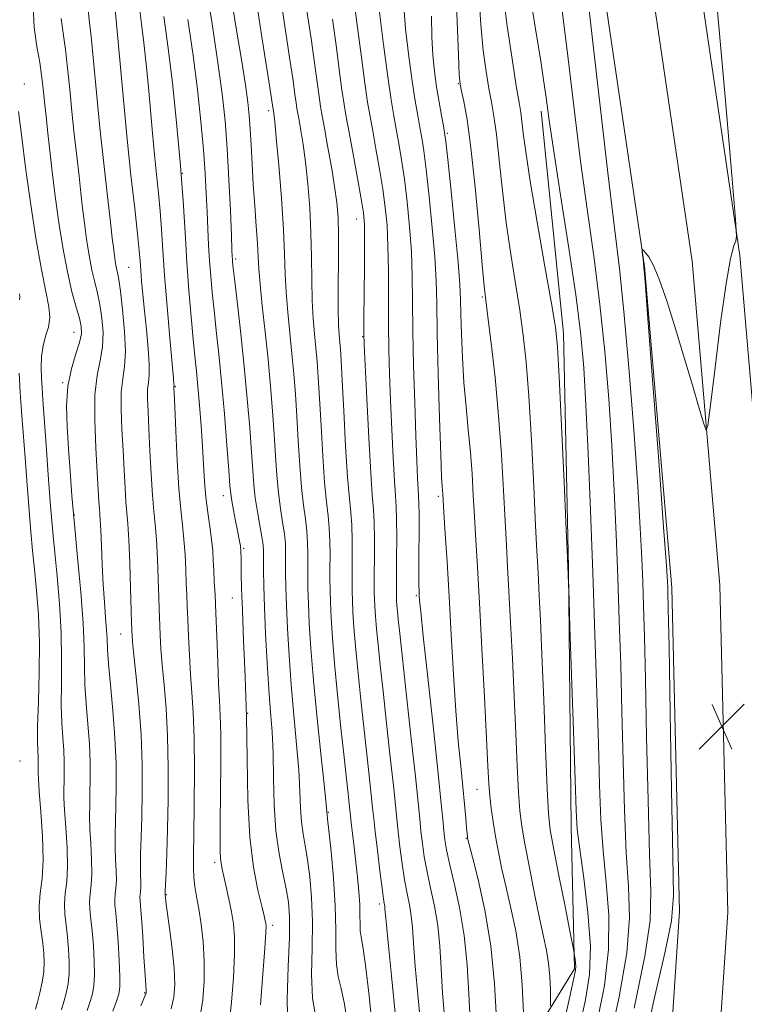
# Model space of a CAD drawing. Extents: x 2109800 to 2112700, y 292300 to 295200.
# Drawn here: x 2110823 to 2110948, y 294026 to 294195 of the extents above; entities that cross this region are included whole.
import ezdxf

# ---------------------------------------------------------------- set-up
doc = ezdxf.new("R2010")
doc.units = 0
doc.header["$MEASUREMENT"] = 0
for name, color, linetype, lineweight in [('BREAKLINE DTM HARD', 7, 'Continuous', 0), ('CONTOUR INDEX', 41, 'Continuous', 13), ('CONTOUR INTERMEDIATE', 44, 'Continuous', 0), ('SPOT ELEVATION', 7, 'Continuous', 0), ('SPOT ELEVATION DTM', 2, 'Continuous', 13)]:
    doc.layers.add(name, color=color, linetype=linetype, lineweight=lineweight)

# ---------------------------------------------------------------- blocks, each defined once
blk = doc.blocks.new('SPOT')
at = {"layer": 'SPOT ELEVATION'}
for p, q in [((-3.91, -3.91), (3.82, 3.81)), ((-1.65, 3.77), (1.72, -3.93))]:
    blk.add_line(p, q, dxfattribs=at)

msp = doc.modelspace()

# ---------------------------------------------------------------- linework, layer by layer
at = {"layer": 'BREAKLINE DTM HARD'}
for points in [[(2110733.64, 295000, 807.963), (2110752.63, 294960.18, 807.99), (2110781.69, 294893.06, 807.65), (2110818.47, 294805.67, 807.99), (2110846.03, 294714.86, 808.9), (2110858.47, 294640.06, 810.67), (2110862.58, 294579.65, 814.59), (2110865.1, 294529.66, 819.37), (2110867.15, 294489.24, 822.78), (2110874.42, 294452.82, 823.35), (2110885.43, 294393.47, 822.67), (2110904.79, 294310.93, 819.65), (2110919.53, 294226.44, 817.15), (2110930.38, 294152.79, 815.95), (2110935.09, 294097.53, 815.67), (2110936.41, 294041.85, 815.5), (2110930.79, 293957.21, 817.04)], [(2110742.781, 295000, 808.166), (2110760.14, 294963.6, 808.19), (2110789.28, 294896.3, 807.85), (2110826.24, 294808.48, 808.19), (2110854.08, 294716.74, 809.1), (2110866.67, 294641.02, 810.87), (2110870.82, 294580.14, 814.79), (2110873.34, 294530.08, 819.57), (2110875.36, 294490.26, 822.98), (2110882.52, 294454.38, 823.55), (2110893.51, 294395.17, 822.87), (2110912.88, 294312.58, 819.85), (2110927.68, 294227.75, 817.35), (2110938.58, 294153.74, 816.15), (2110943.33, 294097.98, 815.87), (2110944.67, 294041.67, 815.7), (2110939, 293956.4, 817.24)], [(2110751.922, 295000, 807.968), (2110767.65, 294967.02, 807.99), (2110796.87, 294899.54, 807.65), (2110834.01, 294811.29, 807.99), (2110862.13, 294718.62, 808.9), (2110874.87, 294641.98, 810.67), (2110879.06, 294580.63, 814.59), (2110881.58, 294530.5, 819.37), (2110883.57, 294491.28, 822.78), (2110890.62, 294455.94, 823.35), (2110901.59, 294396.87, 822.67), (2110920.97, 294314.23, 819.65), (2110935.83, 294229.06, 817.15), (2110946.78, 294154.69, 815.95), (2110951.57, 294098.43, 815.67), (2110952.93, 294041.49, 815.5), (2110947.21, 293955.59, 817.04)], [(2110906.72, 294013.12, 831.34), (2110918.34, 294031.95, 826.19), (2110917.75, 294056.43, 824.44), (2110917.3, 294100.92, 823.96), (2110916.45, 294141.34, 823.59), (2110912.62, 294179.55, 822.48)]]:
    msp.add_polyline3d(points, dxfattribs=at)
at = {"layer": 'CONTOUR INDEX', "flags": 128}
for points, elevation in [([(2110924.242, 294019.011), (2110926.02, 294027.163), (2110927.319, 294034.72), (2110927.776, 294040.742), (2110927.622, 294046.061), (2110927.234, 294051.946), (2110926.917, 294059.318), (2110926.688, 294067.695), (2110926.488, 294076.24), (2110926.272, 294084.297), (2110926.032, 294091.915), (2110925.77, 294099.32), (2110925.484, 294106.719), (2110925.148, 294114.24), (2110924.732, 294121.991), (2110924.204, 294130.03), (2110923.539, 294138.199), (2110922.708, 294146.292), (2110921.701, 294154.206), (2110920.57, 294162.275), (2110919.382, 294170.939), (2110918.2, 294180.405), (2110917.062, 294189.952), (2110916.004, 294198.625)], 820), ([(2110887.611, 294023.185), (2110886.864, 294030.762), (2110886.233, 294037.091), (2110885.876, 294040.758), (2110885.731, 294042.315), (2110885.681, 294042.809), (2110885.621, 294043.193), (2110885.492, 294044.042), (2110885.249, 294045.838), (2110884.87, 294048.835), (2110884.437, 294052.375), (2110884.058, 294055.573), (2110883.806, 294057.826), (2110883.613, 294059.673), (2110883.376, 294061.936), (2110883.018, 294065.239), (2110882.561, 294069.407), (2110882.051, 294074.066), (2110881.534, 294078.851), (2110881.057, 294083.433), (2110880.667, 294087.493), (2110880.397, 294090.786), (2110880.231, 294093.366), (2110880.138, 294095.361), (2110880.093, 294096.946), (2110880.08, 294098.484), (2110880.089, 294100.384), (2110880.103, 294102.907), (2110880.09, 294105.716), (2110880.015, 294108.328), (2110879.849, 294110.496), (2110879.605, 294112.921), (2110879.305, 294116.545), (2110878.973, 294121.909), (2110878.651, 294127.955), (2110878.383, 294133.223), (2110878.199, 294136.626), (2110878.072, 294138.559), (2110877.964, 294139.789), (2110877.845, 294141.029), (2110877.738, 294142.79), (2110877.679, 294145.531), (2110877.688, 294149.484), (2110877.724, 294153.975), (2110877.732, 294158.102), (2110877.658, 294161.234), (2110877.455, 294163.815), (2110877.078, 294166.563), (2110876.513, 294169.959), (2110875.875, 294173.545), (2110875.309, 294176.628), (2110874.921, 294178.744), (2110874.649, 294180.336), (2110874.393, 294182.076), (2110874.062, 294184.529), (2110873.614, 294187.842), (2110873.015, 294192.054), (2110872.26, 294197.118)], 840), ([(2110838.959, 294024.674), (2110839.559, 294026.418), (2110839.955, 294027.623), (2110840.127, 294028.824), (2110840.131, 294030.625), (2110840.017, 294033.405), (2110839.833, 294036.636), (2110839.623, 294039.566), (2110839.433, 294041.622), (2110839.301, 294042.963), (2110839.266, 294043.93), (2110839.346, 294044.834), (2110839.469, 294045.859), (2110839.543, 294047.159), (2110839.505, 294048.839), (2110839.405, 294050.799), (2110839.324, 294052.887), (2110839.321, 294055.015), (2110839.377, 294057.346), (2110839.454, 294060.105), (2110839.507, 294063.463), (2110839.478, 294067.376), (2110839.304, 294071.746), (2110838.955, 294076.395), (2110838.537, 294080.826), (2110838.189, 294084.462), (2110838.01, 294086.929), (2110837.934, 294088.668), (2110837.857, 294090.323), (2110837.698, 294092.423), (2110837.487, 294095.031), (2110837.276, 294098.096), (2110837.108, 294101.489), (2110836.98, 294104.774), (2110836.875, 294107.439), (2110836.781, 294109.14), (2110836.695, 294110.206), (2110836.618, 294111.134), (2110836.541, 294112.395), (2110836.433, 294114.365), (2110836.256, 294117.394), (2110836.007, 294121.625), (2110835.819, 294126.372), (2110835.865, 294130.74), (2110836.242, 294134.069), (2110836.762, 294136.638), (2110837.164, 294138.962), (2110837.25, 294141.429), (2110837.064, 294143.934), (2110836.712, 294146.243), (2110836.285, 294148.219), (2110835.82, 294150.089), (2110835.34, 294152.178), (2110834.866, 294154.707), (2110834.425, 294157.499), (2110834.041, 294160.278), (2110833.727, 294162.863), (2110833.439, 294165.456), (2110833.121, 294168.357), (2110832.732, 294171.776), (2110832.305, 294175.563), (2110831.887, 294179.483), (2110831.512, 294183.317), (2110831.156, 294186.913), (2110830.782, 294190.142), (2110830.379, 294192.934), (2110830.052, 294195.469)], 860), ([(2110864.305, 294025.793), (2110864.739, 294031.048), (2110865.082, 294035.553), (2110865.253, 294038.2), (2110865.283, 294039.375), (2110865.236, 294039.831), (2110865.147, 294040.262), (2110864.944, 294041.108), (2110864.53, 294042.744), (2110863.86, 294045.493), (2110863.103, 294049.445), (2110862.48, 294054.636), (2110862.148, 294061.002), (2110862.008, 294068.095), (2110861.895, 294075.364), (2110861.687, 294082.295), (2110861.428, 294088.497), (2110861.204, 294093.611), (2110861.078, 294097.386), (2110861.029, 294099.993), (2110861.013, 294101.715), (2110860.995, 294102.811), (2110860.973, 294103.468), (2110860.953, 294103.851), (2110860.938, 294104.116), (2110860.915, 294104.374), (2110860.867, 294104.725), (2110860.777, 294105.273), (2110860.623, 294106.12), (2110860.382, 294107.375), (2110860.048, 294109.063), (2110859.689, 294110.891), (2110859.39, 294112.484), (2110859.206, 294113.677), (2110859.067, 294115.14), (2110858.87, 294117.749), (2110858.541, 294122.077), (2110858.11, 294127.464), (2110857.632, 294132.943), (2110857.158, 294137.736), (2110856.717, 294141.801), (2110856.331, 294145.288), (2110856.019, 294148.343), (2110855.772, 294151.127), (2110855.574, 294153.801), (2110855.411, 294156.506), (2110855.272, 294159.299), (2110855.145, 294162.215), (2110855.011, 294165.324), (2110854.824, 294168.815), (2110854.532, 294172.913), (2110854.09, 294177.769), (2110853.491, 294183.244), (2110852.74, 294189.129), (2110851.847, 294195.274)], 850), ([(2110909.573, 294024.467), (2110909.343, 294029.144), (2110908.905, 294034.046), (2110908.216, 294038.496), (2110907.383, 294042.433), (2110906.552, 294045.95), (2110905.842, 294049.133), (2110905.253, 294052.043), (2110904.761, 294054.737), (2110904.345, 294057.259), (2110904.007, 294059.606), (2110903.755, 294061.764), (2110903.582, 294063.889), (2110903.422, 294066.826), (2110903.191, 294071.587), (2110902.836, 294078.742), (2110902.408, 294087.083), (2110901.988, 294094.959), (2110901.638, 294101.103), (2110901.357, 294105.801), (2110901.126, 294109.725), (2110900.924, 294113.445), (2110900.707, 294117.135), (2110900.431, 294120.864), (2110900.068, 294124.698), (2110899.672, 294128.68), (2110899.317, 294132.846), (2110899.059, 294137.151), (2110898.894, 294141.223), (2110898.802, 294144.609), (2110898.744, 294147.129), (2110898.621, 294149.704), (2110898.314, 294153.526), (2110897.759, 294159.299), (2110897.1, 294165.769), (2110896.532, 294171.191), (2110896.195, 294174.313), (2110895.998, 294175.853), (2110895.791, 294177.023), (2110895.462, 294178.784), (2110895.045, 294181.102), (2110894.614, 294183.694), (2110894.232, 294186.353), (2110893.941, 294189.174), (2110893.775, 294192.326), (2110893.749, 294195.897)], 830)]:
    msp.add_lwpolyline(points, dxfattribs=dict(at, elevation=elevation))
at = {"layer": 'CONTOUR INTERMEDIATE', "flags": 128}
for points, elevation in [([(2110869.013, 294021.487), (2110868.932, 294026.676), (2110869.106, 294032.355), (2110869.305, 294037.378), (2110869.338, 294040.919), (2110869.159, 294043.443), (2110868.76, 294045.738), (2110868.164, 294048.466), (2110867.515, 294051.779), (2110866.988, 294055.704), (2110866.704, 294060.181), (2110866.581, 294064.808), (2110866.485, 294069.097), (2110866.308, 294072.743), (2110866.056, 294076.178), (2110865.762, 294080.02), (2110865.463, 294084.663), (2110865.193, 294089.626), (2110864.991, 294094.204), (2110864.882, 294097.838), (2110864.843, 294100.536), (2110864.84, 294102.45), (2110864.834, 294103.778), (2110864.767, 294104.915), (2110864.578, 294106.305), (2110864.232, 294108.263), (2110863.815, 294110.595), (2110863.437, 294112.98), (2110863.178, 294115.23), (2110862.986, 294117.691), (2110862.773, 294120.844), (2110862.467, 294125.034), (2110862.057, 294130.058), (2110861.546, 294135.578), (2110860.954, 294141.201), (2110860.371, 294146.312), (2110859.906, 294150.241), (2110859.638, 294152.534), (2110859.521, 294153.595), (2110859.484, 294154.044), (2110859.458, 294154.508), (2110859.41, 294155.656), (2110859.311, 294158.162), (2110859.142, 294162.425), (2110858.905, 294167.736), (2110858.612, 294173.105), (2110858.255, 294177.851), (2110857.754, 294182.504), (2110857.012, 294187.903), (2110855.987, 294194.546), (2110854.859, 294201.572)], 848), ([(2110883.656, 294020.962), (2110883.005, 294027.323), (2110882.393, 294032.632), (2110881.935, 294035.846), (2110881.638, 294037.5), (2110881.483, 294038.527), (2110881.44, 294039.705), (2110881.438, 294041.212), (2110881.394, 294043.073), (2110881.246, 294045.287), (2110881.011, 294047.752), (2110880.727, 294050.343), (2110880.428, 294052.913), (2110880.152, 294055.241), (2110879.934, 294057.084), (2110879.794, 294058.315), (2110879.694, 294059.264), (2110879.578, 294060.374), (2110879.395, 294062.062), (2110879.114, 294064.643), (2110878.705, 294068.408), (2110878.164, 294073.454), (2110877.579, 294079.104), (2110877.062, 294084.491), (2110876.7, 294088.92), (2110876.476, 294092.389), (2110876.351, 294095.072), (2110876.29, 294097.169), (2110876.271, 294098.997), (2110876.277, 294100.9), (2110876.286, 294103.124), (2110876.26, 294105.516), (2110876.155, 294107.822), (2110875.945, 294109.937), (2110875.657, 294112.34), (2110875.338, 294115.654), (2110875.024, 294120.24), (2110874.735, 294125.389), (2110874.48, 294130.128), (2110874.266, 294133.73), (2110874.066, 294136.452), (2110873.852, 294138.798), (2110873.605, 294141.208), (2110873.37, 294143.88), (2110873.202, 294146.947), (2110873.136, 294150.498), (2110873.102, 294154.438), (2110873.009, 294158.628), (2110872.788, 294162.907), (2110872.458, 294167.034), (2110872.065, 294170.744), (2110871.651, 294173.821), (2110871.264, 294176.228), (2110870.95, 294177.975), (2110870.739, 294179.129), (2110870.591, 294179.997), (2110870.451, 294180.946), (2110870.257, 294182.372), (2110869.916, 294184.792), (2110869.328, 294188.753), (2110868.442, 294194.558), (2110867.396, 294201.532)], 842), ([(2110914.223, 294025.627), (2110914.224, 294026.673), (2110914.175, 294028.395), (2110914.066, 294030.617), (2110913.858, 294032.946), (2110913.515, 294035.137), (2110913.012, 294037.553), (2110912.328, 294040.703), (2110911.47, 294044.869), (2110910.572, 294049.416), (2110909.799, 294053.48), (2110909.272, 294056.501), (2110908.936, 294059.137), (2110908.696, 294062.352), (2110908.468, 294066.876), (2110908.225, 294072.509), (2110907.955, 294078.818), (2110907.653, 294085.35), (2110907.343, 294091.573), (2110907.058, 294096.933), (2110906.821, 294101.123), (2110906.607, 294104.826), (2110906.384, 294108.974), (2110906.117, 294114.265), (2110905.763, 294120.469), (2110905.28, 294127.126), (2110904.655, 294133.736), (2110903.997, 294139.646), (2110903.445, 294144.163), (2110903.089, 294146.99), (2110902.816, 294149.413), (2110902.467, 294153.11), (2110901.923, 294159.19), (2110901.24, 294166.483), (2110900.519, 294173.244), (2110899.851, 294178.104), (2110899.289, 294181.19), (2110898.878, 294182.998), (2110898.64, 294184.154), (2110898.499, 294185.785), (2110898.356, 294189.146), (2110898.135, 294194.975), (2110897.849, 294201.945)], 828), ([(2110848.98, 294025.101), (2110849.419, 294027.099), (2110849.579, 294029.297), (2110849.47, 294032.028), (2110849.127, 294035.445), (2110848.682, 294038.974), (2110848.286, 294041.863), (2110848.058, 294043.557), (2110847.967, 294044.299), (2110847.946, 294044.531), (2110847.938, 294044.626), (2110847.934, 294044.675), (2110847.933, 294044.701), (2110847.935, 294044.723), (2110847.938, 294044.748), (2110847.94, 294044.779), (2110847.942, 294044.879), (2110847.96, 294045.333), (2110848.012, 294046.487), (2110848.11, 294048.627), (2110848.235, 294051.799), (2110848.358, 294055.989), (2110848.449, 294061.092), (2110848.461, 294066.625), (2110848.345, 294072.013), (2110848.079, 294076.783), (2110847.738, 294080.864), (2110847.424, 294084.289), (2110847.215, 294087.094), (2110847.096, 294089.33), (2110847.024, 294091.056), (2110846.964, 294092.41), (2110846.901, 294093.857), (2110846.824, 294095.942), (2110846.723, 294099.002), (2110846.591, 294102.535), (2110846.418, 294105.829), (2110846.204, 294108.406), (2110845.966, 294110.719), (2110845.728, 294113.457), (2110845.509, 294117.077), (2110845.313, 294121.121), (2110845.139, 294124.902), (2110844.992, 294127.875), (2110844.905, 294130.068), (2110844.917, 294131.652), (2110845.041, 294132.852), (2110845.178, 294134.117), (2110845.201, 294135.951), (2110845.024, 294138.683), (2110844.713, 294141.947), (2110844.374, 294145.206), (2110844.095, 294148.016), (2110843.884, 294150.326), (2110843.734, 294152.181), (2110843.62, 294153.735), (2110843.465, 294155.583), (2110843.175, 294158.426), (2110842.687, 294162.792), (2110842.054, 294168.517), (2110841.356, 294175.262), (2110840.654, 294182.736), (2110839.923, 294190.843), (2110839.117, 294199.533)], 856), ([(2110879.325, 294022.072), (2110878.77, 294025.895), (2110878.197, 294028.614), (2110877.699, 294030.675), (2110877.374, 294032.747), (2110877.278, 294035.395), (2110877.276, 294038.751), (2110877.187, 294042.844), (2110876.885, 294047.552), (2110876.468, 294052.154), (2110876.09, 294055.78), (2110875.867, 294057.809), (2110875.775, 294058.613), (2110875.751, 294058.812), (2110875.728, 294059.071), (2110875.613, 294060.232), (2110875.305, 294063.181), (2110874.751, 294068.434), (2110874.075, 294075.02), (2110873.446, 294081.599), (2110872.998, 294087.086), (2110872.72, 294091.416), (2110872.565, 294094.783), (2110872.487, 294097.392), (2110872.462, 294099.51), (2110872.464, 294101.417), (2110872.468, 294103.342), (2110872.429, 294105.316), (2110872.296, 294107.317), (2110872.041, 294109.379), (2110871.71, 294111.758), (2110871.371, 294114.763), (2110871.076, 294118.57), (2110870.818, 294122.823), (2110870.578, 294127.033), (2110870.332, 294130.834), (2110870.061, 294134.345), (2110869.74, 294137.807), (2110869.366, 294141.388), (2110869.001, 294144.971), (2110868.725, 294148.364), (2110868.583, 294151.511), (2110868.48, 294154.901), (2110868.287, 294159.153), (2110867.917, 294164.582), (2110867.459, 294170.263), (2110867.045, 294174.962), (2110866.774, 294177.77), (2110866.625, 294179.082), (2110866.545, 294179.616), (2110866.462, 294180.155), (2110866.219, 294181.734), (2110865.641, 294185.452), (2110864.631, 294191.93), (2110863.41, 294199.88)], 844), ([(2110916.308, 294021.761), (2110917.522, 294027.217), (2110918.239, 294030.348), (2110918.524, 294031.756), (2110918.561, 294032.39), (2110918.505, 294033.016), (2110918.42, 294033.668), (2110918.34, 294034.194), (2110918.269, 294034.617), (2110918.071, 294035.65), (2110917.576, 294038.177), (2110916.693, 294042.684), (2110915.643, 294048.057), (2110914.727, 294052.785), (2110914.166, 294055.909), (2110913.862, 294058.689), (2110913.637, 294062.941), (2110913.354, 294069.863), (2110913.029, 294078.192), (2110912.719, 294086.048), (2110912.469, 294091.958), (2110912.277, 294096.063), (2110912.128, 294098.907), (2110912.003, 294101.142), (2110911.858, 294103.851), (2110911.643, 294108.224), (2110911.323, 294114.976), (2110910.925, 294122.94), (2110910.485, 294130.475), (2110910.029, 294136.357), (2110909.52, 294141.016), (2110908.905, 294145.302), (2110908.156, 294149.909), (2110907.349, 294154.926), (2110906.58, 294160.292), (2110905.927, 294165.857), (2110905.379, 294171.128), (2110904.903, 294175.529), (2110904.467, 294178.691), (2110904.041, 294181.102), (2110903.595, 294183.457), (2110903.112, 294186.353), (2110902.631, 294189.983), (2110902.203, 294194.437), (2110901.861, 294199.672)], 826), ([(2110919.179, 294022.025), (2110920.224, 294026.669), (2110920.899, 294031.027), (2110921.06, 294035.874), (2110920.647, 294041.668), (2110919.921, 294047.602), (2110919.223, 294052.553), (2110918.809, 294055.925), (2110918.596, 294059.223), (2110918.414, 294064.482), (2110918.139, 294072.935), (2110917.821, 294082.615), (2110917.551, 294090.759), (2110917.4, 294095.322), (2110917.339, 294097.146), (2110917.316, 294097.793), (2110917.289, 294098.527), (2110917.256, 294099.399), (2110917.227, 294100.164), (2110917.198, 294100.873), (2110917.112, 294102.78), (2110916.902, 294107.439), (2110916.53, 294115.677), (2110916.086, 294125.41), (2110915.69, 294133.825), (2110915.404, 294138.977), (2110915.043, 294142.387), (2110914.364, 294146.44), (2110913.224, 294152.827), (2110911.881, 294160.44), (2110910.693, 294167.474), (2110909.932, 294172.523), (2110909.519, 294175.774), (2110909.288, 294177.813), (2110909.084, 294179.278), (2110908.794, 294181.014), (2110908.311, 294183.916), (2110907.584, 294188.553), (2110906.763, 294194.181), (2110906.051, 294199.728)], 824), ([(2110834.525, 294024.789), (2110835.041, 294026.368), (2110835.437, 294027.703), (2110835.676, 294029.106), (2110835.767, 294030.906), (2110835.726, 294033.303), (2110835.584, 294035.985), (2110835.38, 294038.51), (2110835.155, 294040.542), (2110834.981, 294042.16), (2110834.933, 294043.545), (2110835.051, 294044.889), (2110835.234, 294046.414), (2110835.345, 294048.349), (2110835.286, 294050.82), (2110835.128, 294053.532), (2110834.98, 294056.086), (2110834.926, 294058.209), (2110834.948, 294060.12), (2110835.001, 294062.163), (2110835.04, 294064.614), (2110835.019, 294067.469), (2110834.892, 294070.658), (2110834.639, 294074.086), (2110834.346, 294077.567), (2110834.125, 294080.893), (2110834.043, 294083.988), (2110833.99, 294087.314), (2110833.813, 294091.466), (2110833.406, 294096.803), (2110832.862, 294102.744), (2110832.322, 294108.472), (2110831.898, 294113.364), (2110831.574, 294117.568), (2110831.303, 294121.426), (2110831.069, 294125.204), (2110830.989, 294128.849), (2110831.209, 294132.23), (2110831.807, 294135.228), (2110832.573, 294137.76), (2110833.225, 294139.756), (2110833.539, 294141.221), (2110833.509, 294142.47), (2110833.186, 294143.895), (2110832.625, 294145.839), (2110831.906, 294148.46), (2110831.113, 294151.87), (2110830.324, 294156.085), (2110829.588, 294160.739), (2110828.948, 294165.37), (2110828.436, 294169.583), (2110828.035, 294173.245), (2110827.718, 294176.286), (2110827.46, 294178.684), (2110827.248, 294180.609), (2110827.071, 294182.275), (2110826.907, 294183.899), (2110826.692, 294185.698), (2110826.353, 294187.889), (2110825.868, 294190.64), (2110825.422, 294193.914), (2110825.252, 294197.623)], 862), ([(2110873.759, 294023.85), (2110873.266, 294026.968), (2110873.126, 294030.991), (2110873.194, 294035.548), (2110873.246, 294040.111), (2110873.112, 294044.236), (2110872.813, 294047.799), (2110872.425, 294050.759), (2110872.016, 294053.138), (2110871.645, 294055.196), (2110871.369, 294057.258), (2110871.216, 294059.626), (2110871.097, 294062.52), (2110870.895, 294066.139), (2110870.529, 294070.588), (2110870.065, 294075.599), (2110869.604, 294080.809), (2110869.231, 294085.874), (2110868.957, 294090.521), (2110868.778, 294094.493), (2110868.685, 294097.615), (2110868.652, 294100.023), (2110868.652, 294101.933), (2110868.651, 294103.56), (2110868.598, 294105.115), (2110868.437, 294106.811), (2110868.136, 294108.821), (2110867.762, 294111.177), (2110867.404, 294113.872), (2110867.127, 294116.9), (2110866.902, 294120.257), (2110866.675, 294123.939), (2110866.399, 294127.938), (2110866.055, 294132.238), (2110865.628, 294136.816), (2110865.127, 294141.568), (2110864.632, 294146.061), (2110864.248, 294149.78), (2110864.04, 294152.416), (2110863.933, 294154.495), (2110863.817, 294156.748), (2110863.609, 294159.724), (2110863.344, 294163.242), (2110863.085, 294166.933), (2110862.881, 294170.472), (2110862.719, 294173.691), (2110862.57, 294176.46), (2110862.4, 294178.772), (2110862.142, 294181.106), (2110861.721, 294184.06), (2110861.092, 294188.052), (2110860.325, 294192.764), (2110859.52, 294197.697)], 846), ([(2110896.023, 294023.135), (2110895.654, 294027.781), (2110895.394, 294032.028), (2110895.152, 294035.865), (2110894.796, 294039.404), (2110894.241, 294042.732), (2110893.583, 294045.838), (2110892.965, 294048.684), (2110892.498, 294051.247), (2110892.168, 294053.561), (2110891.927, 294055.674), (2110891.716, 294057.773), (2110891.435, 294060.606), (2110890.972, 294065.061), (2110890.264, 294071.594), (2110889.456, 294078.935), (2110888.744, 294085.382), (2110888.275, 294089.646), (2110888.013, 294092.092), (2110887.876, 294093.498), (2110887.792, 294094.52), (2110887.741, 294095.321), (2110887.712, 294095.94), (2110887.698, 294096.5), (2110887.699, 294097.458), (2110887.713, 294099.351), (2110887.737, 294102.471), (2110887.752, 294106.117), (2110887.733, 294109.34), (2110887.662, 294111.522), (2110887.535, 294113.367), (2110887.355, 294115.907), (2110887.131, 294119.871), (2110886.891, 294124.762), (2110886.67, 294129.778), (2110886.499, 294134.313), (2110886.385, 294138.543), (2110886.327, 294142.842), (2110886.318, 294147.451), (2110886.311, 294152.079), (2110886.249, 294156.303), (2110886.083, 294159.84), (2110885.792, 294162.973), (2110885.363, 294166.125), (2110884.801, 294169.579), (2110884.187, 294173.059), (2110883.619, 294176.147), (2110883.164, 294178.631), (2110882.752, 294181.097), (2110882.278, 294184.336), (2110881.674, 294188.845), (2110881.01, 294193.942), (2110880.39, 294198.656)], 836), ([(2110904.913, 294023.296), (2110904.58, 294029.39), (2110903.934, 294035.912), (2110902.911, 294042.081), (2110901.752, 294047.342), (2110900.777, 294051.197), (2110900.221, 294053.341), (2110899.999, 294054.226), (2110899.944, 294054.492), (2110899.911, 294054.717), (2110899.858, 294055.21), (2110899.766, 294056.215), (2110899.617, 294057.923), (2110899.402, 294060.31), (2110899.113, 294063.296), (2110898.751, 294066.852), (2110898.342, 294071.143), (2110897.922, 294076.381), (2110897.518, 294082.638), (2110897.132, 294089.411), (2110896.762, 294096.057), (2110896.41, 294101.994), (2110896.101, 294106.89), (2110895.868, 294110.475), (2110895.732, 294112.614), (2110895.663, 294113.704), (2110895.621, 294114.278), (2110895.569, 294114.947), (2110895.481, 294116.647), (2110895.337, 294120.397), (2110895.128, 294126.74), (2110894.904, 294134.326), (2110894.726, 294141.329), (2110894.627, 294146.439), (2110894.521, 294150.396), (2110894.293, 294154.451), (2110893.867, 294159.479), (2110893.33, 294164.837), (2110892.809, 294169.502), (2110892.397, 294172.735), (2110892.061, 294174.922), (2110891.734, 294176.731), (2110891.359, 294178.762), (2110890.918, 294181.331), (2110890.403, 294184.686), (2110889.827, 294188.942), (2110889.284, 294193.681), (2110888.893, 294198.35)], 832), ([(2110929.963, 294017.225), (2110931.967, 294026.55), (2110933.92, 294034.97), (2110935.007, 294040.233), (2110935.336, 294044.571), (2110935.245, 294051.339), (2110935.026, 294062.689), (2110934.786, 294075.982), (2110934.583, 294087.377), (2110934.462, 294093.994), (2110934.405, 294096.786), (2110934.38, 294097.666), (2110934.334, 294098.548), (2110934.141, 294101.344), (2110933.654, 294107.967), (2110932.801, 294119.366), (2110931.802, 294132.626), (2110930.952, 294143.868), (2110930.469, 294150.203), (2110930.27, 294152.702), (2110930.199, 294153.426), (2110930.127, 294154.059), (2110930.047, 294154.779), (2110929.981, 294155.381), (2110929.946, 294155.715), (2110929.947, 294155.822), (2110929.987, 294155.793), (2110930.075, 294155.696), (2110930.256, 294155.494), (2110930.582, 294155.126), (2110931.105, 294154.464), (2110931.869, 294153.116), (2110932.915, 294150.625), (2110934.252, 294146.726), (2110935.751, 294141.928), (2110937.252, 294136.932), (2110938.608, 294132.373), (2110939.725, 294128.606), (2110940.519, 294125.92), (2110940.967, 294124.665), (2110941.28, 294125.455), (2110941.726, 294128.966), (2110942.492, 294135.405), (2110943.451, 294143.101), (2110944.395, 294149.911), (2110945.152, 294154.198), (2110945.701, 294156.344), (2110946.058, 294157.233), (2110946.21, 294158.021), (2110946.037, 294160.944), (2110945.389, 294168.509), (2110944.21, 294182.022), (2110942.809, 294198.004)], 816), ([(2110843.736, 294025.602), (2110844.188, 294026.688), (2110844.444, 294027.29), (2110844.574, 294027.602), (2110844.639, 294027.793), (2110844.663, 294027.933), (2110844.66, 294028.068), (2110844.639, 294028.318), (2110844.582, 294029.101), (2110844.467, 294030.907), (2110844.283, 294033.981), (2110844.064, 294037.591), (2110843.859, 294040.757), (2110843.708, 294042.741), (2110843.62, 294043.771), (2110843.6, 294044.316), (2110843.641, 294044.778), (2110843.704, 294045.303), (2110843.742, 294045.969), (2110843.723, 294046.859), (2110843.682, 294048.066), (2110843.668, 294049.687), (2110843.716, 294051.821), (2110843.806, 294054.573), (2110843.906, 294058.047), (2110843.976, 294062.293), (2110843.956, 294067.122), (2110843.778, 294072.289), (2110843.412, 294077.496), (2110842.962, 294082.234), (2110842.569, 294085.943), (2110842.34, 294088.235), (2110842.243, 294089.423), (2110842.214, 294089.995), (2110842.195, 294090.465), (2110842.16, 294091.465), (2110842.093, 294093.653), (2110841.981, 294097.386), (2110841.835, 294101.821), (2110841.67, 294105.81), (2110841.5, 294108.529), (2110841.332, 294110.432), (2110841.173, 294112.295), (2110841.025, 294114.736), (2110840.873, 294117.743), (2110840.698, 294121.148), (2110840.499, 294124.75), (2110840.362, 294128.22), (2110840.391, 294131.196), (2110840.639, 294133.487), (2110840.946, 294135.588), (2110841.103, 294138.168), (2110840.961, 294141.637), (2110840.619, 294145.397), (2110840.237, 294148.592), (2110839.945, 294150.599), (2110839.735, 294151.719), (2110839.567, 294152.486), (2110839.409, 294153.329), (2110839.262, 294154.26), (2110839.134, 294155.186), (2110839.018, 294156.142), (2110838.843, 294157.668), (2110838.523, 294160.429), (2110838.004, 294164.867), (2110837.362, 294170.517), (2110836.703, 294176.691), (2110836.117, 294182.734), (2110835.62, 294188.129), (2110835.21, 294192.395), (2110834.889, 294195.227), (2110834.682, 294197.024)], 858), ([(2110853.95, 294023.822), (2110854.381, 294026.667), (2110854.628, 294029.909), (2110854.661, 294033.297), (2110854.467, 294036.6), (2110854.121, 294039.647), (2110853.719, 294042.285), (2110853.347, 294044.417), (2110853.046, 294046.167), (2110852.85, 294047.714), (2110852.778, 294049.316), (2110852.799, 294051.55), (2110852.867, 294055.069), (2110852.938, 294060.228), (2110852.968, 294066.17), (2110852.913, 294071.737), (2110852.746, 294076.07), (2110852.513, 294079.495), (2110852.278, 294082.636), (2110852.091, 294085.953), (2110851.948, 294089.238), (2110851.834, 294092.118), (2110851.734, 294094.355), (2110851.643, 294096.249), (2110851.556, 294098.231), (2110851.466, 294100.618), (2110851.346, 294103.25), (2110851.167, 294105.849), (2110850.908, 294108.283), (2110850.601, 294111.007), (2110850.283, 294114.619), (2110849.994, 294119.418), (2110849.753, 294124.5), (2110849.58, 294128.657), (2110849.485, 294131), (2110849.448, 294131.916), (2110849.444, 294132.107), (2110849.45, 294132.164), (2110849.456, 294132.225), (2110849.457, 294132.312), (2110849.438, 294132.565), (2110849.346, 294133.585), (2110849.123, 294136.084), (2110848.735, 294140.47), (2110848.269, 294145.909), (2110847.842, 294151.262), (2110847.535, 294155.643), (2110847.305, 294159.203), (2110847.077, 294162.347), (2110846.791, 294165.435), (2110846.459, 294168.631), (2110846.108, 294172.051), (2110845.759, 294175.769), (2110845.408, 294179.693), (2110845.045, 294183.685), (2110844.662, 294187.604), (2110844.271, 294191.282), (2110843.884, 294194.542), (2110843.513, 294197.286)], 854), ([(2110900.364, 294023.126), (2110900.153, 294027.664), (2110899.863, 294032.64), (2110899.354, 294037.701), (2110898.551, 294042.502), (2110897.628, 294046.736), (2110896.823, 294050.108), (2110896.313, 294052.454), (2110896.033, 294054.154), (2110895.861, 294055.724), (2110895.673, 294057.729), (2110895.362, 294060.937), (2110894.82, 294066.168), (2110894, 294073.76), (2110893.085, 294082.124), (2110892.316, 294089.193), (2110891.873, 294093.426), (2110891.687, 294095.404), (2110891.63, 294096.235), (2110891.595, 294096.923), (2110891.568, 294098.056), (2110891.558, 294100.118), (2110891.571, 294103.35), (2110891.59, 294107.023), (2110891.596, 294110.164), (2110891.571, 294112.089), (2110891.516, 294113.277), (2110891.434, 294114.492), (2110891.327, 294116.419), (2110891.194, 294119.4), (2110891.032, 294123.698), (2110890.845, 294129.376), (2110890.666, 294135.704), (2110890.537, 294141.759), (2110890.476, 294146.848), (2110890.417, 294151.225), (2110890.271, 294155.377), (2110889.975, 294159.66), (2110889.561, 294163.905), (2110889.086, 294167.814), (2110888.599, 294171.157), (2110888.124, 294173.99), (2110887.676, 294176.439), (2110887.257, 294178.731), (2110886.799, 294181.497), (2110886.22, 294185.466), (2110885.48, 294191.002), (2110884.708, 294196.993)], 834), ([(2110922.233, 294022.84), (2110923.459, 294029.095), (2110924.189, 294035.297), (2110924.212, 294041.205), (2110923.771, 294046.831), (2110923.228, 294052.25), (2110922.863, 294057.633), (2110922.639, 294063.551), (2110922.441, 294070.671), (2110922.177, 294079.449), (2110921.845, 294089.48), (2110921.465, 294100.147), (2110921.059, 294110.805), (2110920.652, 294120.688), (2110920.271, 294129.003), (2110919.906, 294135.362), (2110919.407, 294140.986), (2110918.586, 294147.503), (2110917.344, 294155.959), (2110915.939, 294165.07), (2110914.716, 294172.971), (2110913.923, 294178.323), (2110913.427, 294181.886), (2110912.999, 294184.945), (2110912.456, 294188.525), (2110911.812, 294192.612), (2110911.126, 294196.933)], 822), ([(2110928.581, 294025.231), (2110930.449, 294034.143), (2110931.341, 294040.28), (2110931.472, 294045.29), (2110931.239, 294051.642), (2110930.972, 294061.004), (2110930.737, 294071.838), (2110930.536, 294081.809), (2110930.367, 294089.146), (2110930.218, 294094.351), (2110930.075, 294098.493), (2110929.909, 294102.633), (2110929.644, 294107.792), (2110929.193, 294114.979), (2110928.503, 294124.698), (2110927.671, 294135.413), (2110926.83, 294145.08), (2110926.057, 294152.454), (2110925.2, 294159.481), (2110924.048, 294168.907), (2110922.49, 294182.406), (2110920.803, 294197.367)], 818), ([(2110858.921, 294022.543), (2110859.343, 294026.23), (2110859.684, 294030.479), (2110859.871, 294034.425), (2110859.854, 294037.427), (2110859.655, 294039.727), (2110859.318, 294041.788), (2110858.89, 294043.951), (2110858.44, 294046.065), (2110858.04, 294047.858), (2110857.745, 294049.148), (2110857.552, 294050.114), (2110857.438, 294051.023), (2110857.386, 294052.189), (2110857.38, 294054.11), (2110857.409, 294057.327), (2110857.457, 294062.088), (2110857.495, 294067.469), (2110857.489, 294072.25), (2110857.416, 294075.59), (2110857.289, 294078.154), (2110857.132, 294080.983), (2110856.966, 294084.812), (2110856.801, 294089.145), (2110856.644, 294093.18), (2110856.504, 294096.3), (2110856.384, 294098.64), (2110856.287, 294100.521), (2110856.208, 294102.234), (2110856.101, 294103.965), (2110855.915, 294105.868), (2110855.617, 294108.062), (2110855.267, 294110.502), (2110854.946, 294113.108), (2110854.713, 294115.829), (2110854.534, 294118.733), (2110854.349, 294121.922), (2110854.116, 294125.418), (2110853.85, 294128.944), (2110853.578, 294132.143), (2110853.321, 294134.814), (2110853.057, 294137.359), (2110852.756, 294140.334), (2110852.401, 294144.152), (2110852.022, 294148.659), (2110851.664, 294153.559), (2110851.349, 294158.648), (2110851.013, 294164.092), (2110850.57, 294170.151), (2110849.96, 294176.926), (2110849.233, 294183.889), (2110848.468, 294190.354), (2110847.726, 294195.841)], 852), ([(2110892.024, 294020.893), (2110891.443, 294026.948), (2110890.943, 294032.436), (2110890.635, 294036.393), (2110890.442, 294039.09), (2110890.239, 294041.107), (2110889.931, 294042.963), (2110889.537, 294044.94), (2110889.107, 294047.261), (2110888.684, 294050.041), (2110888.302, 294052.968), (2110887.992, 294055.623), (2110887.761, 294057.799), (2110887.524, 294060.139), (2110887.174, 294063.499), (2110886.641, 294068.417), (2110886.009, 294074.171), (2110885.397, 294079.724), (2110884.905, 294084.248), (2110884.535, 294087.762), (2110884.271, 294090.496), (2110884.095, 294092.653), (2110883.986, 294094.343), (2110883.925, 294095.65), (2110883.896, 294096.723), (2110883.889, 294097.971), (2110883.901, 294099.868), (2110883.92, 294102.689), (2110883.921, 294105.917), (2110883.874, 294108.834), (2110883.753, 294111.05), (2110883.554, 294113.468), (2110883.277, 294117.321), (2110882.934, 294123.323), (2110882.587, 294130.124), (2110882.308, 294135.858), (2110882.154, 294139.25), (2110882.103, 294141.382), (2110882.118, 294143.926), (2110882.161, 294148.054), (2110882.206, 294152.933), (2110882.228, 294157.229), (2110882.191, 294160.021), (2110882.023, 294162.042), (2110881.639, 294164.437), (2110881.002, 294168.001), (2110880.249, 294172.127), (2110879.562, 294175.856), (2110879.072, 294178.53), (2110878.704, 294180.697), (2110878.336, 294183.206), (2110877.868, 294186.687), (2110877.312, 294190.892), (2110876.703, 294195.355)], 838), ([(2110830.09, 294024.904), (2110830.523, 294026.318), (2110830.919, 294027.784), (2110831.224, 294029.388), (2110831.403, 294031.186), (2110831.434, 294033.2), (2110831.336, 294035.333), (2110831.136, 294037.455), (2110830.878, 294039.463), (2110830.661, 294041.357), (2110830.599, 294043.16), (2110830.756, 294044.945), (2110831, 294046.97), (2110831.146, 294049.539), (2110831.068, 294052.8), (2110830.851, 294056.265), (2110830.636, 294059.286), (2110830.531, 294061.403), (2110830.519, 294062.894), (2110830.549, 294064.221), (2110830.574, 294065.764), (2110830.56, 294067.562), (2110830.48, 294069.57), (2110830.323, 294071.777), (2110830.155, 294074.308), (2110830.061, 294077.324), (2110830.087, 294080.943), (2110830.132, 294085.124), (2110830.06, 294089.787), (2110829.775, 294094.765), (2110829.366, 294099.555), (2110828.966, 294103.57), (2110828.672, 294106.488), (2110828.436, 294109.067), (2110828.177, 294112.332), (2110827.836, 294116.943), (2110827.463, 294122.116), (2110827.133, 294126.702), (2110826.903, 294129.853), (2110826.76, 294131.933), (2110826.671, 294133.609), (2110826.625, 294135.407), (2110826.682, 294137.306), (2110826.925, 294139.143), (2110827.379, 294140.809), (2110827.855, 294142.388), (2110828.105, 294144.018), (2110827.944, 294145.897), (2110827.42, 294148.489), (2110826.638, 294152.318), (2110825.71, 294157.664), (2110824.76, 294163.821), (2110823.917, 294169.838), (2110823.265, 294174.99), (2110822.708, 294179.454)], 864), ([(2110822.86, 294147.073), (2110822.917, 294147.519), (2110822.858, 294148.095)], 866), ([(2110825.656, 294025.019), (2110826.004, 294026.268), (2110826.402, 294027.865), (2110826.772, 294029.671), (2110827.039, 294031.466), (2110827.143, 294033.098), (2110827.087, 294034.681), (2110826.893, 294036.4), (2110826.601, 294038.384), (2110826.341, 294040.553), (2110826.265, 294042.775), (2110826.462, 294045), (2110826.765, 294047.525), (2110826.948, 294050.729), (2110826.849, 294054.781), (2110826.573, 294058.997), (2110826.291, 294062.486), (2110826.137, 294064.597), (2110826.09, 294065.667), (2110826.097, 294066.279), (2110826.107, 294066.915), (2110826.101, 294067.655), (2110826.068, 294068.482), (2110826.007, 294069.467), (2110825.964, 294071.049), (2110825.996, 294073.755), (2110826.13, 294077.899), (2110826.274, 294082.944), (2110826.303, 294088.141), (2110826.131, 294092.871), (2110825.819, 294097.044), (2110825.462, 294100.701), (2110825.135, 294103.952), (2110824.83, 294107.182), (2110824.519, 294110.846), (2110824.181, 294115.221), (2110823.837, 294119.888), (2110823.517, 294124.255), (2110823.244, 294127.905), (2110823.023, 294131.138), (2110822.852, 294134.428)], 866)]:
    msp.add_lwpolyline(points, dxfattribs=dict(at, elevation=elevation))
at = {"layer": 'SPOT ELEVATION DTM'}
for p in [(2110823.7, 294184.23, 863.4), (2110898.33, 294184.25, 828.1), (2110865.72, 294179.59, 844.4), (2110896.45, 294175.71, 829.8), (2110850.86, 294168.84, 852), (2110880.86, 294161, 838.7), (2110860.07, 294154.08, 847.7), (2110841.68, 294152.64, 857), (2110902.47, 294147.56, 828.2), (2110832.25, 294141.51, 862.8), (2110881.87, 294140.73, 838.1), (2110830.3, 294132.83, 862.1), (2110849.67, 294132.13, 853.9), (2110857.96, 294113.4, 850.6), (2110894.9, 294113.29, 832.3), (2110832.29, 294110.03, 861.9), (2110861.41, 294104.34, 849.8), (2110891.12, 294096.2, 834.2), (2110859.5, 294095.76, 850.8), (2110840.29, 294089.57, 858.8), (2110862.1, 294075.92, 850), (2110822.98, 294067.72, 867.4), (2110901.58, 294062.88, 830.8), (2110875.97, 294058.89, 843.9), (2110899.71, 294054.43, 832.1), (2110856.43, 294050.3, 852.4), (2110848.15, 294044.72, 855.9), (2110884.77, 294043.15, 840.4), (2110866.42, 294039.44, 849.6), (2110844.42, 294027.87, 858.1)]:
    msp.add_point(p, dxfattribs=at)

# ---------------------------------------------------------------- block references
at = {"layer": 'SPOT ELEVATION'}
msp.add_blockref('SPOT', (2110943.665, 294073.691, 815.791), dxfattribs=at)

doc.saveas('drawing.dxf')
